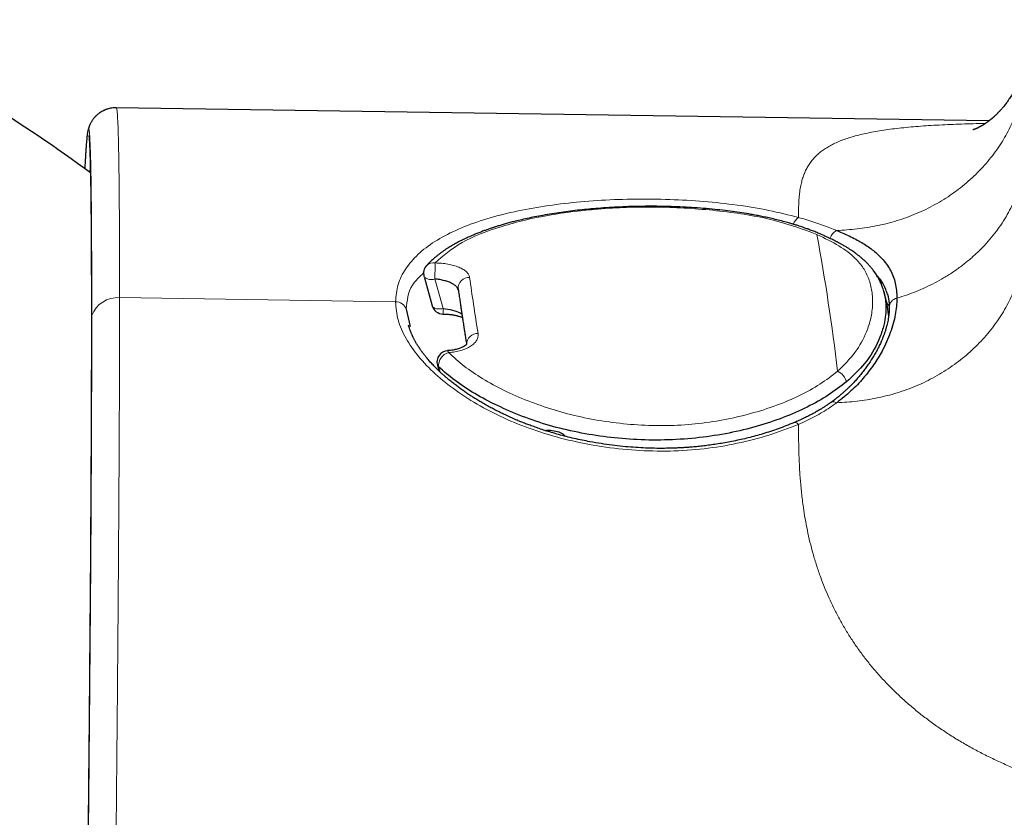
# Model space of a CAD drawing. Units: millimetres. Extents: x 8 to 698, y 12 to 624.
# Drawn here: x 388 to 406, y 463 to 477 of the extents above; entities that cross this region are included whole.
import ezdxf

# ---------------------------------------------------------------- set-up
doc = ezdxf.new("R2010")
doc.units = ezdxf.units.MM

msp = doc.modelspace()

# ---------------------------------------------------------------- linework, layer by layer
at = {"color": 7, "linetype": 'Continuous', "lineweight": 30}
for p, q in [((405.325, 475.169), (389.907, 475.401)), ((395.351, 472.396), (395.488, 471.905)), ((403.516, 471.982), (403.468, 472.157)), ((395.031, 471.844), (395.099, 471.54)), ((395.679, 471.759), (395.679, 471.759)), ((395.58, 470.858), (395.609, 470.754))]:
    msp.add_line(p, q, dxfattribs=at)
at = {"color": 8, "linetype": 'Continuous', "lineweight": 0}
for p, q in [((389.448, 474.366), (389.441, 474.258)), ((395.536, 472.378), (395.682, 471.858)), ((389.965, 472.049), (394.84, 471.976)), ((395.601, 470.828), (395.627, 470.737))]:
    msp.add_line(p, q, dxfattribs=at)
at = {"color": 8, "linetype": 'Continuous', "lineweight": 0, "flags": 128}
msp.add_lwpolyline([(395.488, 471.905), (395.489, 471.902), (395.494, 471.891), (395.503, 471.881), (395.515, 471.872), (395.529, 471.864), (395.546, 471.858), (395.565, 471.853), (395.586, 471.851), (395.609, 471.85), (395.632, 471.851), (395.657, 471.853), (395.682, 471.858)], dxfattribs=at)
at = {"color": 7, "linetype": 'Continuous', "lineweight": 30}
for centre, radius, start, end in [((372.65, 451.407), 28.358, 53.668, 58.2338), ((395.536, 472.479), 0.2, 137.6013, 195.54), ((395.392, 472.44), 0.0509, 195.6805, 215.9265), ((395.681, 471.959), 0.2, 195.54, 269.5435), ((395.772, 470.912), 0.2, 93.4666, 195.5758)]:
    msp.add_arc(centre, radius, start, end, dxfattribs=at)
at = {"color": 8, "linetype": 'Continuous', "lineweight": 0}
for centre, radius, start, end in [((402.079, 473.278), 0.221, 122.5749, 162.4413), ((362.644, 465.943), 40.294, 6.8485, 10.3239), ((395.504, 472.503), 0.161, 77.6591, 136.0674), ((382.389, 472.583), 13.149, 359.1082, 0.3352), ((395.472, 472.559), 0.192, 230.9569, 289.7961), ((396.141, 472.211), 0.194, 87.6628, 181.6902), ((389.937, 471.555), 0.495, 86.6784, 158.9704), ((394.846, 471.78), 0.196, 18.9159, 91.7375), ((403.739, 471.869), 0.176, 103.1815, 177.6117), ((393.975, 471.853), 1.706, 356.8433, 0.1618), ((389.617, 471.687), 0.15, 162.217, 180.0365), ((396.289, 471.223), 0.193, 87.1913, 179.5691), ((395.842, 470.847), 0.241, 105.692, 184.5386), ((395.733, 471.078), 0.043, 1.9715, 51.6717), ((395.634, 470.875), 0.057, 196.8852, 234.9992), ((402.54, 470.497), 0.274, 13.2451, 66.1016)]:
    msp.add_arc(centre, radius, start, end, dxfattribs=at)
msp.add_ellipse((402.014, 450.935), major_axis=(-5.943, 24.124), ratio=0.050577, start_param=0.461265, end_param=0.544449, dxfattribs=at)
at = {"color": 7, "linetype": 'Continuous', "lineweight": 30}
for points, knots in [([(406.034, 476.956), (406.034, 476.943), (406.033, 476.921), (406.033, 476.893), (406.032, 476.873), (406.032, 476.859), (406.032, 476.847), (406.031, 476.83), (406.031, 476.811), (406.03, 476.792), (406.03, 476.778), (406.029, 476.763), (406.029, 476.749), (406.028, 476.736), (406.028, 476.725), (406.027, 476.714), (406.027, 476.702), (406.026, 476.69), (406.026, 476.679), (406.025, 476.666), (406.024, 476.651), (406.023, 476.635), (406.022, 476.621), (406.021, 476.605), (406.02, 476.589), (406.018, 476.57), (406.016, 476.546), (406.013, 476.519), (406.01, 476.489), (406.006, 476.459), (406.002, 476.428), (405.997, 476.395), (405.992, 476.363), (405.986, 476.329), (405.979, 476.296), (405.972, 476.26), (405.966, 476.232), (405.961, 476.21), (405.957, 476.194), (405.953, 476.178), (405.949, 476.162), (405.945, 476.146), (405.94, 476.13), (405.936, 476.115), (405.932, 476.102), (405.929, 476.09), (405.925, 476.077), (405.92, 476.063), (405.916, 476.049), (405.912, 476.038), (405.909, 476.027), (405.904, 476.014), (405.9, 476.001), (405.896, 475.989), (405.892, 475.978), (405.888, 475.967), (405.883, 475.954), (405.878, 475.94), (405.873, 475.927), (405.868, 475.915), (405.863, 475.903), (405.858, 475.89), (405.852, 475.877), (405.847, 475.864), (405.842, 475.852), (405.837, 475.841), (405.831, 475.828), (405.825, 475.814), (405.819, 475.801), (405.813, 475.79), (405.808, 475.779), (405.8, 475.762), (405.791, 475.744), (405.78, 475.722), (405.768, 475.701), (405.757, 475.68), (405.745, 475.659), (405.733, 475.638), (405.718, 475.612), (405.699, 475.583), (405.677, 475.548), (405.655, 475.517), (405.632, 475.486), (405.61, 475.456), (405.587, 475.426), (405.567, 475.402), (405.552, 475.385), (405.541, 475.371), (405.53, 475.359), (405.519, 475.347), (405.507, 475.335), (405.495, 475.322), (405.484, 475.31), (405.472, 475.298), (405.461, 475.287), (405.449, 475.275), (405.436, 475.263), (405.425, 475.253), (405.415, 475.244), (405.408, 475.237), (405.401, 475.231), (405.393, 475.225), (405.385, 475.217), (405.377, 475.21), (405.37, 475.204), (405.364, 475.2), (405.359, 475.196), (405.354, 475.191), (405.347, 475.186), (405.34, 475.181), (405.334, 475.176), (405.328, 475.172), (405.323, 475.168), (405.316, 475.162), (405.306, 475.155), (405.295, 475.146), (405.283, 475.138), (405.271, 475.129), (405.257, 475.121), (405.245, 475.113), (405.234, 475.105), (405.224, 475.099), (405.217, 475.095), (405.213, 475.092), (405.208, 475.089), (405.203, 475.086), (405.197, 475.083), (405.193, 475.081), (405.189, 475.078), (405.185, 475.076), (405.18, 475.073), (405.174, 475.07), (405.168, 475.067), (405.163, 475.064), (405.159, 475.062), (405.154, 475.059), (405.148, 475.056), (405.141, 475.052), (405.134, 475.049), (405.128, 475.046), (405.122, 475.043), (405.116, 475.04), (405.112, 475.038), (405.104, 475.035), (405.094, 475.03), (405.096, 475.031), (405.088, 475.028), (405.082, 475.025), (405.076, 475.023), (405.071, 475.021), (405.066, 475.019), (405.062, 475.017), (405.058, 475.016), (405.055, 475.015), (405.051, 475.014), (405.048, 475.013), (405.045, 475.012), (405.043, 475.011), (405.042, 475.011), (405.042, 475.01), (405.041, 475.01)], [0, 0, 0, 0, 0.006902, 0.012233, 0.015995, 0.018415, 0.021139, 0.024519, 0.030871, 0.035916, 0.039984, 0.044677, 0.049786, 0.054013, 0.057283, 0.0612, 0.065984, 0.070515, 0.074233, 0.078977, 0.085031, 0.091085, 0.096726, 0.102252, 0.108338, 0.114916, 0.124011, 0.134097, 0.145021, 0.155169, 0.166251, 0.176039, 0.18758, 0.197038, 0.208388, 0.218267, 0.228939, 0.234203, 0.239824, 0.245614, 0.250613, 0.25549, 0.261508, 0.266584, 0.270629, 0.274266, 0.278724, 0.283874, 0.288404, 0.292035, 0.295408, 0.299537, 0.304278, 0.30851, 0.311999, 0.315239, 0.319568, 0.324665, 0.329279, 0.333025, 0.336619, 0.34099, 0.346041, 0.350526, 0.354182, 0.357832, 0.362332, 0.367477, 0.371983, 0.375629, 0.379332, 0.38391, 0.392719, 0.399326, 0.407496, 0.415917, 0.422468, 0.431147, 0.439213, 0.45292, 0.4663, 0.481755, 0.493147, 0.507906, 0.523282, 0.53664, 0.544241, 0.551786, 0.558393, 0.564816, 0.571539, 0.579287, 0.586429, 0.592604, 0.599604, 0.606968, 0.61436, 0.622783, 0.627993, 0.632455, 0.636329, 0.640881, 0.646387, 0.652194, 0.656651, 0.659726, 0.662414, 0.665985, 0.670441, 0.675065, 0.679133, 0.682644, 0.685731, 0.689096, 0.698068, 0.705347, 0.712283, 0.721738, 0.731728, 0.739945, 0.747802, 0.757613, 0.760918, 0.763972, 0.767731, 0.772223, 0.776609, 0.780171, 0.782973, 0.786203, 0.790521, 0.795713, 0.800621, 0.804883, 0.808498, 0.811771, 0.81821, 0.825362, 0.831721, 0.838109, 0.843754, 0.849532, 0.855214, 0.85985, 0.865563, 0.872844, 0.881076, 0.88984, 0.898638, 0.907416, 0.915242, 0.922809, 0.930362, 0.93803, 0.947002, 0.956594, 0.966059, 0.97856, 0.989647, 1, 1, 1, 1]), ([(389.907, 475.4), (389.889, 475.4), (389.854, 475.399), (389.807, 475.392), (389.77, 475.384), (389.742, 475.375), (389.723, 475.368), (389.709, 475.363), (389.696, 475.357), (389.683, 475.351), (389.668, 475.344), (389.654, 475.336), (389.642, 475.329), (389.629, 475.322), (389.618, 475.314), (389.601, 475.302), (389.581, 475.287), (389.559, 475.268), (389.545, 475.254), (389.536, 475.244), (389.529, 475.237), (389.52, 475.228), (389.51, 475.216), (389.499, 475.201), (389.486, 475.184), (389.473, 475.164), (389.46, 475.141), (389.446, 475.115), (389.432, 475.086), (389.42, 475.053), (389.413, 475.03), (389.41, 475.018)], [0, 0, 0, 0, 0.055929, 0.104741, 0.145682, 0.170881, 0.191168, 0.206422, 0.216566, 0.2343, 0.250816, 0.266704, 0.281952, 0.29655, 0.310489, 0.323762, 0.360728, 0.391093, 0.414853, 0.424632, 0.439293, 0.461393, 0.491054, 0.528313, 0.57317, 0.625609, 0.685599, 0.753095, 0.828041, 0.91037, 1, 1, 1, 1]), ([(389.405, 475.001), (389.405, 474.998), (389.404, 474.992), (389.402, 474.983), (389.4, 474.972), (389.398, 474.962), (389.397, 474.953), (389.396, 474.944), (389.395, 474.937), (389.394, 474.93), (389.393, 474.924), (389.392, 474.918), (389.391, 474.911), (389.391, 474.904), (389.39, 474.897), (389.389, 474.886), (389.387, 474.873), (389.386, 474.855), (389.384, 474.835), (389.382, 474.813), (389.38, 474.789), (389.377, 474.752), (389.373, 474.701), (389.368, 474.63), (389.363, 474.552), (389.358, 474.464), (389.354, 474.387), (389.352, 474.338), (389.351, 474.323)], [0, 0, 0, 0, 0.022051, 0.051858, 0.079262, 0.10427, 0.126497, 0.146405, 0.163993, 0.179258, 0.194509, 0.209253, 0.224626, 0.240629, 0.257262, 0.274526, 0.306924, 0.341336, 0.377761, 0.416201, 0.456615, 0.497876, 0.587353, 0.678244, 0.770505, 0.864084, 0.958929, 1, 1, 1, 1]), ([(389.423, 474.912), (389.423, 474.912), (389.423, 474.912), (389.423, 474.911), (389.423, 474.91), (389.423, 474.907), (389.424, 474.904), (389.424, 474.899), (389.425, 474.892), (389.426, 474.884), (389.427, 474.874), (389.428, 474.863), (389.429, 474.851), (389.43, 474.839), (389.431, 474.824), (389.432, 474.808), (389.433, 474.792), (389.434, 474.774), (389.435, 474.754), (389.436, 474.735), (389.437, 474.715), (389.437, 474.697), (389.438, 474.681), (389.439, 474.666), (389.439, 474.652), (389.44, 474.639), (389.44, 474.627), (389.441, 474.599), (389.442, 474.568), (389.443, 474.533), (389.444, 474.511), (389.445, 474.488), (389.445, 474.463), (389.446, 474.435), (389.447, 474.404), (389.448, 474.369), (389.449, 474.33), (389.45, 474.287), (389.45, 474.241), (389.451, 474.192), (389.453, 474.133), (389.454, 474.062), (389.455, 473.979), (389.456, 473.902), (389.457, 473.83), (389.458, 473.765), (389.459, 473.699), (389.459, 473.633), (389.46, 473.567), (389.461, 473.5), (389.461, 473.436), (389.462, 473.373), (389.462, 473.31), (389.463, 473.24), (389.463, 473.165), (389.464, 473.083), (389.464, 472.996), (389.465, 472.903), (389.465, 472.803), (389.466, 472.699), (389.466, 472.593), (389.466, 472.485), (389.467, 472.369), (389.467, 472.247), (389.467, 472.118), (389.467, 471.982), (389.467, 471.838), (389.467, 471.738), (389.467, 471.687)], [0, 0, 0, 0, 0.005278, 0.011219, 0.01647, 0.021134, 0.025942, 0.035243, 0.045462, 0.056599, 0.068656, 0.081634, 0.093155, 0.105318, 0.118125, 0.131577, 0.144983, 0.15774, 0.171941, 0.185237, 0.197619, 0.209082, 0.218089, 0.226434, 0.23412, 0.241145, 0.247579, 0.253936, 0.284253, 0.293461, 0.303221, 0.313602, 0.324604, 0.336226, 0.348468, 0.362869, 0.378043, 0.393989, 0.410708, 0.428047, 0.445228, 0.471684, 0.49748, 0.522616, 0.541407, 0.559812, 0.577832, 0.595467, 0.612717, 0.629582, 0.646419, 0.660678, 0.675993, 0.692364, 0.709793, 0.728279, 0.747466, 0.767674, 0.788905, 0.811159, 0.831895, 0.853448, 0.87582, 0.899012, 0.923024, 0.947859, 0.973517, 1, 1, 1, 1]), ([(402.364, 473.164), (402.337, 473.175), (402.286, 473.197), (402.21, 473.228), (402.14, 473.254), (402.077, 473.276), (402.021, 473.296), (401.972, 473.312), (401.932, 473.325), (401.9, 473.334), (401.865, 473.345), (401.814, 473.36), (401.733, 473.383), (401.632, 473.41), (401.522, 473.437), (401.416, 473.461), (401.314, 473.482), (401.216, 473.501), (401.099, 473.522), (400.959, 473.546), (400.792, 473.57), (400.616, 473.592), (400.426, 473.612), (400.227, 473.629), (400.02, 473.643), (399.814, 473.653), (399.61, 473.659), (399.407, 473.662), (399.207, 473.661), (399.007, 473.657), (398.809, 473.649), (398.612, 473.639), (398.428, 473.626), (398.256, 473.611), (398.095, 473.595), (397.932, 473.576), (397.768, 473.554), (397.604, 473.529), (397.448, 473.503), (397.302, 473.475), (397.168, 473.447), (397.043, 473.418), (396.935, 473.392), (396.842, 473.368), (396.764, 473.346), (396.691, 473.324), (396.627, 473.305), (396.569, 473.286), (396.513, 473.268), (396.454, 473.247), (396.392, 473.225), (396.328, 473.2), (396.261, 473.174), (396.2, 473.148), (396.147, 473.125), (396.106, 473.107), (396.069, 473.09), (396.04, 473.075), (396.016, 473.064), (395.997, 473.054), (395.977, 473.044), (395.95, 473.03), (395.917, 473.012), (395.879, 472.991), (395.84, 472.969), (395.802, 472.946), (395.762, 472.921), (395.721, 472.895), (395.68, 472.867), (395.639, 472.837), (395.598, 472.807), (395.557, 472.774), (395.521, 472.744), (395.489, 472.715), (395.458, 472.686), (395.423, 472.652), (395.4, 472.628), (395.388, 472.614)], [0, 0, 0, 0, 0.013775, 0.026268, 0.037494, 0.047463, 0.056186, 0.063669, 0.06992, 0.074381, 0.077904, 0.085652, 0.097262, 0.113207, 0.128684, 0.143325, 0.157139, 0.170133, 0.182821, 0.203401, 0.224784, 0.246985, 0.269995, 0.29534, 0.320421, 0.345191, 0.369652, 0.393807, 0.417691, 0.44153, 0.465357, 0.489172, 0.512967, 0.532782, 0.552876, 0.573414, 0.594406, 0.61586, 0.637785, 0.656572, 0.675329, 0.693064, 0.709722, 0.722053, 0.733715, 0.744706, 0.755146, 0.763231, 0.771979, 0.781391, 0.791469, 0.802218, 0.813638, 0.825499, 0.83387, 0.841375, 0.848011, 0.853776, 0.857693, 0.861084, 0.864771, 0.869233, 0.87617, 0.883845, 0.89168, 0.899677, 0.907533, 0.916984, 0.925725, 0.934982, 0.944839, 0.954777, 0.96474, 0.971545, 0.979686, 0.989169, 1, 1, 1, 1]), ([(403.468, 472.157), (403.463, 472.173), (403.454, 472.204), (403.439, 472.246), (403.425, 472.281), (403.412, 472.312), (403.399, 472.338), (403.386, 472.364), (403.373, 472.39), (403.355, 472.42), (403.336, 472.453), (403.313, 472.487), (403.291, 472.517), (403.271, 472.543), (403.253, 472.566), (403.237, 472.585), (403.221, 472.604), (403.205, 472.622), (403.187, 472.642), (403.166, 472.662), (403.142, 472.686), (403.118, 472.709), (403.095, 472.73), (403.076, 472.746), (403.058, 472.761), (403.043, 472.773), (403.031, 472.783), (403.017, 472.794), (402.997, 472.809), (402.971, 472.829), (402.941, 472.851), (402.907, 472.874), (402.868, 472.901), (402.831, 472.924), (402.8, 472.943), (402.775, 472.957), (402.75, 472.972), (402.725, 472.986), (402.704, 472.998), (402.687, 473.007), (402.674, 473.015), (402.663, 473.02), (402.653, 473.026), (402.64, 473.032), (402.622, 473.042), (402.597, 473.055), (402.564, 473.071), (402.525, 473.09), (402.479, 473.112), (402.425, 473.137), (402.385, 473.155), (402.364, 473.164)], [0, 0, 0, 0, 0.034242, 0.065083, 0.092515, 0.116538, 0.138032, 0.159502, 0.181109, 0.202589, 0.234307, 0.263405, 0.289869, 0.31334, 0.333659, 0.35083, 0.366538, 0.385268, 0.40229, 0.422289, 0.44577, 0.472719, 0.490689, 0.508379, 0.523551, 0.536197, 0.546321, 0.554036, 0.572746, 0.595051, 0.617992, 0.644081, 0.673994, 0.707737, 0.724092, 0.74121, 0.759092, 0.776669, 0.791853, 0.802071, 0.810783, 0.817991, 0.823739, 0.830507, 0.842715, 0.858927, 0.87914, 0.903351, 0.931561, 0.963774, 1, 1, 1, 1]), ([(402.636, 473.234), (402.721, 473.198), (402.893, 473.125), (403.107, 473.006), (403.29, 472.88), (403.456, 472.726), (403.59, 472.539), (403.682, 472.31), (403.693, 472.13), (403.699, 472.04)], [0, 0, 0, 0, 0.1233888, 0.2470866, 0.3713284, 0.4961732, 0.6634277, 0.831417, 1, 1, 1, 1]), ([(403.532, 472.101), (403.523, 472.132), (403.499, 472.217), (403.438, 472.334), (403.369, 472.413), (403.338, 472.448)], [0, 0, 0, 0, 0.244272, 0.659914, 1, 1, 1, 1]), ([(395.946, 472.189), (395.94, 472.206), (395.93, 472.234), (395.885, 472.271), (395.837, 472.3), (395.776, 472.327), (395.704, 472.349), (395.623, 472.367), (395.566, 472.375), (395.536, 472.378)], [0, 0, 0, 0, 0.189706, 0.3116, 0.438285, 0.570147, 0.707525, 0.85072, 1, 1, 1, 1]), ([(395.947, 472.205), (395.95, 472.186), (395.955, 472.149), (395.963, 472.095), (395.97, 472.045), (395.977, 471.998), (395.983, 471.955), (395.989, 471.917), (395.994, 471.882), (395.998, 471.852), (396.002, 471.826), (396.006, 471.802), (396.01, 471.776), (396.014, 471.747), (396.019, 471.713), (396.025, 471.675), (396.031, 471.632), (396.039, 471.585), (396.047, 471.529), (396.057, 471.465), (396.069, 471.39), (396.082, 471.31), (396.09, 471.254), (396.095, 471.226)], [0, 0, 0, 0, 0.062907, 0.121495, 0.175763, 0.225712, 0.271343, 0.312655, 0.347652, 0.378809, 0.406128, 0.429679, 0.454215, 0.48445, 0.519022, 0.557929, 0.601172, 0.648751, 0.700667, 0.767419, 0.840196, 0.918995, 1, 1, 1, 1]), ([(403.464, 472.166), (403.467, 472.157), (403.475, 472.13), (403.483, 472.093), (403.489, 472.061), (403.491, 472.047), (403.496, 472.017), (403.503, 471.953), (403.506, 471.84), (403.495, 471.692), (403.456, 471.506), (403.357, 471.228), (403.163, 470.892), (402.92, 470.666), (402.806, 470.56)], [0, 0, 0, 0, 0.019192, 0.058694, 0.080087, 0.085067, 0.088433, 0.139785, 0.211074, 0.302298, 0.413456, 0.544359, 0.788017, 1, 1, 1, 1]), ([(403.532, 472.111), (403.532, 472.109), (403.534, 472.103), (403.538, 472.09), (403.542, 472.072), (403.547, 472.049), (403.552, 472.023), (403.556, 471.993), (403.56, 471.959), (403.563, 471.919), (403.563, 471.89), (403.563, 471.875)], [0, 0, 0, 0, 0.071069, 0.146584, 0.227077, 0.31576, 0.420874, 0.54068, 0.677008, 0.830026, 1, 1, 1, 1]), ([(403.699, 472.04), (403.693, 471.944), (403.682, 471.752), (403.591, 471.432), (403.458, 471.132), (403.292, 470.861), (403.109, 470.623), (402.894, 470.396), (402.722, 470.26), (402.636, 470.192)], [0, 0, 0, 0, 0.1675286, 0.3349441, 0.5020338, 0.627, 0.751571, 0.8758179, 1, 1, 1, 1]), ([(403.554, 471.734), (403.553, 471.738), (403.546, 471.776), (403.538, 471.842), (403.528, 471.916), (403.519, 471.97), (403.514, 471.99), (403.516, 471.982), (403.516, 471.982)], [0, 0, 0, 0, 0.022871, 0.233052, 0.504975, 0.776804, 0.986941, 1, 1, 1, 1]), ([(403.563, 471.897), (403.558, 471.902), (403.546, 471.915), (403.533, 471.937), (403.522, 471.96), (403.519, 471.969), (403.518, 471.974)], [0, 0, 0, 0, 0.191211, 0.471526, 0.736306, 1, 1, 1, 1]), ([(395.679, 471.759), (395.696, 471.759), (395.729, 471.758), (395.775, 471.754), (395.814, 471.75), (395.847, 471.746), (395.874, 471.741), (395.895, 471.737), (395.911, 471.733), (395.925, 471.73), (395.94, 471.726), (395.961, 471.721), (395.984, 471.713), (396.005, 471.706), (396.017, 471.701), (396.021, 471.7)], [0, 0, 0, 0, 0.136071, 0.25559, 0.359561, 0.448673, 0.523412, 0.584139, 0.631119, 0.66455, 0.709976, 0.775031, 0.859784, 0.949969, 1, 1, 1, 1]), ([(395.682, 471.858), (395.738, 471.849), (395.847, 471.833), (395.965, 471.793), (396.003, 471.763), (396.014, 471.755)], [0, 0, 0, 0, 0.442974, 0.85128, 1, 1, 1, 1]), ([(403.563, 471.876), (403.563, 471.869), (403.563, 471.853), (403.562, 471.828), (403.561, 471.804), (403.559, 471.784), (403.558, 471.768), (403.556, 471.756), (403.555, 471.746), (403.554, 471.738), (403.553, 471.726), (403.55, 471.707), (403.546, 471.681), (403.54, 471.646), (403.531, 471.604), (403.519, 471.553), (403.503, 471.496), (403.488, 471.448), (403.475, 471.412), (403.467, 471.389), (403.46, 471.371), (403.455, 471.355), (403.449, 471.34), (403.441, 471.322), (403.432, 471.299), (403.42, 471.27), (403.405, 471.237), (403.387, 471.2), (403.368, 471.161), (403.347, 471.121), (403.319, 471.069), (403.282, 471.005), (403.236, 470.931), (403.188, 470.861), (403.139, 470.793), (403.087, 470.725), (403.041, 470.669), (403.004, 470.626), (402.978, 470.596), (402.95, 470.566), (402.924, 470.538), (402.901, 470.514), (402.882, 470.495), (402.868, 470.481), (402.859, 470.472), (402.853, 470.467), (402.846, 470.46), (402.834, 470.449), (402.817, 470.432), (402.793, 470.41), (402.764, 470.383), (402.728, 470.352), (402.686, 470.316), (402.637, 470.276), (402.581, 470.233), (402.539, 470.203), (402.518, 470.188)], [0, 0, 0, 0, 0.015823, 0.034887, 0.051222, 0.064839, 0.075748, 0.083833, 0.089357, 0.094248, 0.099561, 0.113904, 0.13063, 0.149734, 0.178473, 0.209616, 0.243125, 0.278998, 0.294171, 0.307113, 0.317821, 0.326295, 0.333278, 0.344086, 0.357103, 0.372332, 0.391111, 0.412443, 0.434743, 0.456472, 0.477626, 0.521199, 0.562086, 0.60026, 0.637271, 0.675291, 0.714328, 0.731367, 0.74859, 0.765996, 0.782923, 0.797134, 0.808446, 0.816857, 0.821838, 0.823725, 0.826988, 0.834016, 0.844103, 0.857248, 0.873448, 0.892698, 0.914991, 0.940317, 0.96866, 1, 1, 1, 1]), ([(389.467, 471.687), (389.467, 471.631), (389.467, 471.522), (389.467, 471.357), (389.467, 471.194), (389.467, 471.033), (389.467, 470.877), (389.466, 470.725), (389.466, 470.578), (389.465, 470.434), (389.465, 470.294), (389.465, 470.158), (389.464, 470.025), (389.464, 469.897), (389.463, 469.775), (389.463, 469.659), (389.462, 469.548), (389.462, 469.447), (389.461, 469.355), (389.461, 469.272), (389.46, 469.191), (389.46, 469.111), (389.46, 469.029), (389.459, 468.947), (389.459, 468.863), (389.458, 468.719), (389.457, 468.51), (389.455, 468.219), (389.453, 467.903), (389.451, 467.563), (389.449, 467.215), (389.446, 466.861), (389.443, 466.499), (389.44, 466.131), (389.437, 465.757), (389.434, 465.378), (389.431, 464.994), (389.428, 464.604), (389.424, 464.21), (389.42, 463.813), (389.416, 463.415), (389.413, 463.014), (389.408, 462.609), (389.404, 462.196), (389.4, 461.776), (389.395, 461.349), (389.391, 460.917), (389.386, 460.48), (389.381, 460.039), (389.376, 459.594), (389.37, 459.146), (389.365, 458.696), (389.36, 458.242), (389.354, 457.787), (389.348, 457.33), (389.342, 456.873), (389.337, 456.418), (389.331, 455.964), (389.324, 455.508), (389.318, 455.047), (389.312, 454.581), (389.305, 454.111), (389.299, 453.639), (389.292, 453.166), (389.285, 452.691), (389.278, 452.215), (389.271, 451.738), (389.264, 451.262), (389.256, 450.786), (389.249, 450.31), (389.242, 449.835), (389.234, 449.364), (389.227, 448.896), (389.22, 448.433), (389.212, 447.971), (389.205, 447.508), (389.197, 447.044), (389.189, 446.577), (389.181, 446.112), (389.173, 445.648), (389.166, 445.187), (389.158, 444.728), (389.15, 444.272), (389.142, 443.819), (389.134, 443.368), (389.125, 442.921), (389.117, 442.477), (389.109, 442.04), (389.101, 441.608), (389.093, 441.182), (389.085, 440.761), (389.077, 440.34), (389.069, 439.92), (389.06, 439.503), (389.052, 439.089), (389.044, 438.681), (389.035, 438.277), (389.027, 437.878), (389.019, 437.485), (389.01, 437.098), (389.002, 436.717), (388.994, 436.342), (388.985, 435.972), (388.977, 435.612), (388.969, 435.26), (388.961, 434.916), (388.953, 434.579), (388.945, 434.246), (388.937, 433.918), (388.929, 433.594), (388.922, 433.277), (388.914, 432.967), (388.906, 432.665), (388.898, 432.369), (388.89, 432.08), (388.883, 431.8), (388.875, 431.526), (388.868, 431.261), (388.86, 431.003), (388.853, 430.755), (388.846, 430.516), (388.839, 430.287), (388.832, 430.066), (388.825, 429.854), (388.818, 429.65), (388.812, 429.454), (388.805, 429.267), (388.8, 429.111), (388.795, 428.981), (388.791, 428.874), (388.787, 428.768), (388.783, 428.664), (388.779, 428.568), (388.775, 428.48), (388.772, 428.399), (388.768, 428.32), (388.765, 428.243), (388.761, 428.175), (388.758, 428.115), (388.756, 428.065), (388.754, 428.02), (388.751, 427.978), (388.749, 427.94), (388.748, 427.906), (388.746, 427.875), (388.744, 427.847), (388.743, 427.821), (388.741, 427.799), (388.74, 427.781), (388.739, 427.766), (388.739, 427.752), (388.738, 427.737), (388.737, 427.721), (388.735, 427.703), (388.734, 427.686), (388.733, 427.667), (388.732, 427.647), (388.73, 427.627), (388.729, 427.609), (388.727, 427.591), (388.726, 427.575), (388.725, 427.558), (388.723, 427.542), (388.722, 427.524), (388.72, 427.505), (388.718, 427.487), (388.717, 427.47), (388.715, 427.456), (388.714, 427.444), (388.713, 427.433), (388.711, 427.424), (388.71, 427.416), (388.709, 427.41), (388.708, 427.405), (388.708, 427.403), (388.708, 427.403), (388.708, 427.403)], [0, 0, 0, 0, 0.0053416, 0.0105039, 0.0154871, 0.0202917, 0.0249179, 0.029288, 0.0334866, 0.0375138, 0.0413698, 0.0451281, 0.0487084, 0.052111, 0.0553358, 0.058383, 0.0612526, 0.0639448, 0.066155, 0.0682294, 0.0702435, 0.0722647, 0.0742927, 0.0763278, 0.0783699, 0.0804189, 0.0869045, 0.0934598, 0.1011487, 0.1089223, 0.1167117, 0.1245045, 0.1323014, 0.1401032, 0.1479111, 0.1557094, 0.1634976, 0.1712729, 0.1790383, 0.1867964, 0.1944092, 0.2020182, 0.2096262, 0.217236, 0.2250055, 0.2327809, 0.2405718, 0.2483759, 0.2561885, 0.2640065, 0.2718289, 0.2796337, 0.2874332, 0.2952222, 0.3029963, 0.3107543, 0.3183673, 0.3259774, 0.3335875, 0.3411982, 0.3489641, 0.356733, 0.3645081, 0.3722926, 0.38009, 0.3879004, 0.3957141, 0.4035108, 0.4113052, 0.419097, 0.4268862, 0.4346701, 0.4423075, 0.4499348, 0.4575486, 0.4651531, 0.4729186, 0.4806905, 0.4884691, 0.4962515, 0.5040357, 0.5118218, 0.5196098, 0.5273825, 0.5351561, 0.5429301, 0.5507043, 0.5584787, 0.5661141, 0.5737504, 0.5813881, 0.5890267, 0.5968222, 0.6046185, 0.6124188, 0.6202242, 0.628033, 0.6358425, 0.6436504, 0.6514418, 0.6592327, 0.667021, 0.6748043, 0.6825803, 0.6902078, 0.6978266, 0.7054405, 0.7130522, 0.7208196, 0.7285846, 0.7363486, 0.7441146, 0.7518858, 0.7596651, 0.7674541, 0.7752381, 0.7830313, 0.7908296, 0.7986295, 0.8064313, 0.8140921, 0.8217473, 0.8293927, 0.8370241, 0.8446375, 0.8522425, 0.8598462, 0.8674515, 0.8722375, 0.8771076, 0.8820968, 0.8872062, 0.892437, 0.8967633, 0.9011708, 0.9056603, 0.9102327, 0.9148611, 0.9183514, 0.9216623, 0.9247899, 0.9277345, 0.9304964, 0.9330759, 0.9354731, 0.9376885, 0.9397929, 0.9418455, 0.9431614, 0.9444552, 0.945728, 0.9470833, 0.9485874, 0.9502401, 0.9519888, 0.9538776, 0.9559067, 0.9580758, 0.9603849, 0.9622973, 0.964296, 0.966381, 0.9685522, 0.9707425, 0.9738836, 0.9768829, 0.9797405, 0.9824566, 0.9850312, 0.9874646, 0.9900584, 0.99247, 0.9946995, 0.9967956, 0.998977, 1, 1, 1, 1]), ([(401.878, 469.84), (401.832, 469.821), (401.741, 469.783), (401.603, 469.732), (401.467, 469.686), (401.333, 469.644), (401.202, 469.606), (401.074, 469.573), (400.946, 469.542), (400.818, 469.515), (400.692, 469.491), (400.57, 469.47), (400.455, 469.452), (400.343, 469.437), (400.236, 469.425), (400.134, 469.414), (400.039, 469.406), (399.951, 469.4), (399.869, 469.395), (399.772, 469.391), (399.658, 469.388), (399.523, 469.386), (399.374, 469.388), (399.213, 469.394), (399.038, 469.405), (398.855, 469.42), (398.667, 469.442), (398.472, 469.469), (398.295, 469.5), (398.136, 469.531), (397.997, 469.561), (397.859, 469.594), (397.725, 469.63), (397.599, 469.666), (397.485, 469.701), (397.38, 469.735), (397.284, 469.769), (397.199, 469.8), (397.123, 469.829), (397.056, 469.856), (396.996, 469.881), (396.944, 469.903), (396.898, 469.923), (396.861, 469.94), (396.83, 469.954), (396.806, 469.965), (396.779, 469.978), (396.748, 469.992), (396.711, 470.01), (396.667, 470.031), (396.619, 470.056), (396.557, 470.088), (396.484, 470.127), (396.405, 470.172), (396.329, 470.216), (396.258, 470.259), (396.193, 470.3), (396.129, 470.342), (396.067, 470.384), (396.005, 470.427), (395.945, 470.472), (395.893, 470.511), (395.851, 470.544), (395.817, 470.571), (395.786, 470.596), (395.759, 470.619), (395.738, 470.637), (395.722, 470.651), (395.709, 470.662), (395.696, 470.673), (395.68, 470.688), (395.66, 470.706), (395.636, 470.728), (395.61, 470.753), (395.58, 470.781), (395.549, 470.812), (395.518, 470.844), (395.479, 470.885), (395.435, 470.934), (395.396, 470.98), (395.369, 471.013), (395.352, 471.034), (395.337, 471.054), (395.325, 471.07), (395.314, 471.084), (395.305, 471.096), (395.295, 471.111), (395.283, 471.128), (395.269, 471.148), (395.253, 471.172), (395.237, 471.197), (395.221, 471.222), (395.207, 471.246), (395.194, 471.268), (395.182, 471.289), (395.172, 471.308), (395.163, 471.325), (395.155, 471.341), (395.149, 471.354), (395.143, 471.366), (395.138, 471.378), (395.131, 471.392), (395.124, 471.41), (395.114, 471.432), (395.104, 471.459), (395.092, 471.49), (395.08, 471.526), (395.073, 471.551), (395.069, 471.564)], [0, 0, 0, 0, 0.018912, 0.037177, 0.054797, 0.071773, 0.088106, 0.103794, 0.118839, 0.134644, 0.14967, 0.163916, 0.177384, 0.190072, 0.202678, 0.214408, 0.225264, 0.235245, 0.244363, 0.253316, 0.267918, 0.283192, 0.299142, 0.318087, 0.337901, 0.358579, 0.380117, 0.402508, 0.425745, 0.441832, 0.458297, 0.475136, 0.49164, 0.50711, 0.5213, 0.534499, 0.54672, 0.557962, 0.567734, 0.576615, 0.584602, 0.591695, 0.597892, 0.603656, 0.607074, 0.610506, 0.614066, 0.618428, 0.623703, 0.629891, 0.636991, 0.645003, 0.657095, 0.669528, 0.681359, 0.692589, 0.703217, 0.713244, 0.724291, 0.734745, 0.74556, 0.756832, 0.763107, 0.769514, 0.775905, 0.781319, 0.785587, 0.788709, 0.790781, 0.793377, 0.796783, 0.800997, 0.806019, 0.811845, 0.818475, 0.8258, 0.833092, 0.840213, 0.853708, 0.866553, 0.871572, 0.87648, 0.880895, 0.884591, 0.887568, 0.890159, 0.893344, 0.89719, 0.901925, 0.907384, 0.913305, 0.919076, 0.924672, 0.930093, 0.934602, 0.938983, 0.94318, 0.946856, 0.949955, 0.952476, 0.954943, 0.958034, 0.962234, 0.967545, 0.973971, 0.981517, 0.99019, 1, 1, 1, 1]), ([(396.098, 471.23), (396.098, 471.23), (396.098, 471.23), (396.097, 471.23), (396.096, 471.228), (396.093, 471.223), (396.086, 471.216), (396.078, 471.208), (396.069, 471.202), (396.062, 471.197), (396.055, 471.192), (396.047, 471.187), (396.035, 471.18), (396.018, 471.171), (395.996, 471.161), (395.966, 471.15), (395.933, 471.139), (395.896, 471.13), (395.857, 471.122), (395.811, 471.116), (395.778, 471.113), (395.761, 471.112)], [0, 0, 0, 0, 0.005275, 0.033809, 0.087926, 0.141727, 0.199882, 0.266506, 0.306853, 0.338339, 0.360858, 0.385617, 0.421144, 0.46763, 0.52532, 0.594547, 0.675779, 0.744988, 0.821716, 0.906485, 1, 1, 1, 1]), ([(402.806, 470.56), (402.703, 470.481), (402.495, 470.322), (402.118, 470.112), (401.696, 469.926), (401.232, 469.771), (400.734, 469.651), (400.208, 469.569), (399.663, 469.529), (399.116, 469.534), (398.577, 469.58), (398.056, 469.664), (397.553, 469.785), (397.077, 469.947), (396.634, 470.139), (396.235, 470.35), (395.883, 470.579), (395.695, 470.745), (395.601, 470.828)], [0, 0, 0, 0, 0.060654, 0.121775, 0.1834, 0.245561, 0.308294, 0.37163, 0.435601, 0.500238, 0.562643, 0.625162, 0.687797, 0.750551, 0.813408, 0.875893, 0.93807, 1, 1, 1, 1]), ([(402.534, 470.199), (402.515, 470.186), (402.479, 470.16), (402.426, 470.125), (402.378, 470.095), (402.334, 470.068), (402.296, 470.046), (402.262, 470.026), (402.231, 470.009), (402.202, 469.993), (402.173, 469.978), (402.144, 469.963), (402.115, 469.948), (402.081, 469.932), (402.042, 469.913), (401.994, 469.89), (401.937, 469.865), (401.896, 469.847), (401.874, 469.838)], [0, 0, 0, 0, 0.096109, 0.183076, 0.261029, 0.330045, 0.390168, 0.441415, 0.486329, 0.530308, 0.573537, 0.61602, 0.657761, 0.703857, 0.761009, 0.829333, 0.908945, 1, 1, 1, 1]), ([(397.478, 469.703), (397.501, 469.705), (397.562, 469.709), (397.664, 469.697), (397.757, 469.667), (397.813, 469.631), (397.833, 469.609), (397.842, 469.599)], [0, 0, 0, 0, 0.192106, 0.528832, 0.789148, 0.902097, 1, 1, 1, 1])]:
    msp.add_open_spline(points, degree=3, knots=knots, dxfattribs=at)
at = {"color": 8, "linetype": 'Continuous', "lineweight": 0}
for points, knots in [([(402.636, 473.234), (402.695, 473.237), (402.815, 473.244), (402.994, 473.262), (403.172, 473.286), (403.35, 473.318), (403.526, 473.358), (403.701, 473.407), (403.873, 473.464), (404.042, 473.531), (404.208, 473.605), (404.37, 473.689), (404.527, 473.781), (404.678, 473.881), (404.823, 473.988), (404.961, 474.103), (405.093, 474.224), (405.216, 474.352), (405.331, 474.485), (405.438, 474.623), (405.535, 474.765), (405.623, 474.911), (405.702, 475.061), (405.771, 475.213), (405.832, 475.367), (405.885, 475.53), (405.93, 475.701), (405.967, 475.881), (405.993, 476.061), (406.012, 476.24), (406.023, 476.419), (406.029, 476.598), (406.032, 476.717), (406.033, 476.777)], [0, 0, 0, 0, 0.030038, 0.060171, 0.090421, 0.120811, 0.151364, 0.182099, 0.213033, 0.244174, 0.275527, 0.307086, 0.338837, 0.370759, 0.402824, 0.435, 0.467249, 0.499531, 0.531806, 0.564036, 0.596184, 0.628217, 0.66011, 0.691841, 0.723397, 0.754769, 0.790396, 0.825788, 0.86096, 0.895934, 0.930737, 0.965408, 1, 1, 1, 1]), ([(389.907, 475.391), (389.909, 475.393), (389.915, 475.399), (389.924, 475.327), (389.934, 475.18), (389.942, 474.954), (389.949, 474.655), (389.955, 474.282), (389.96, 473.836), (389.963, 473.315), (389.965, 472.726), (389.965, 472.275), (389.965, 472.049)], [0, 0, 0, 0, 0.0511969, 0.156135, 0.2609863, 0.3658378, 0.4707765, 0.5758907, 0.6812718, 0.7870152, 0.893222, 1, 1, 1, 1]), ([(406.033, 475.255), (406.032, 475.204), (406.03, 475.101), (406.025, 474.947), (406.016, 474.792), (406.002, 474.638), (405.982, 474.483), (405.954, 474.328), (405.918, 474.175), (405.873, 474.019), (405.817, 473.863), (405.749, 473.706), (405.671, 473.552), (405.582, 473.402), (405.483, 473.255), (405.373, 473.113), (405.253, 472.976), (405.123, 472.846), (404.985, 472.721), (404.839, 472.605), (404.685, 472.495), (404.527, 472.396), (404.367, 472.307), (404.205, 472.228), (404.04, 472.157), (403.871, 472.093), (403.756, 472.058), (403.699, 472.04)], [0, 0, 0, 0, 0.037766, 0.075578, 0.113468, 0.151461, 0.189579, 0.227841, 0.26627, 0.304886, 0.34556, 0.38647, 0.427624, 0.469016, 0.51063, 0.552439, 0.594408, 0.636489, 0.678632, 0.720779, 0.762873, 0.804859, 0.844301, 0.883562, 0.922613, 0.96143, 1, 1, 1, 1]), ([(405.263, 475.125), (405.243, 475.124), (405.152, 475.123), (404.994, 475.118), (404.789, 475.112), (404.591, 475.104), (404.398, 475.094), (404.212, 475.083), (404.033, 475.069), (403.861, 475.054), (403.696, 475.036), (403.539, 475.017), (403.39, 474.994), (403.249, 474.969), (403.116, 474.942), (402.992, 474.912), (402.876, 474.879), (402.768, 474.843), (402.669, 474.805), (402.578, 474.764), (402.495, 474.719), (402.419, 474.672), (402.347, 474.621), (402.281, 474.564), (402.221, 474.501), (402.168, 474.435), (402.123, 474.365), (402.085, 474.293), (402.052, 474.217), (402.026, 474.137), (402.003, 474.047), (401.985, 473.947), (401.972, 473.833), (401.964, 473.715), (401.96, 473.593), (401.96, 473.507), (401.96, 473.464)], [0, 0, 0, 0, 0.0077235, 0.0352922, 0.0628534, 0.0904088, 0.1179632, 0.1455248, 0.1730948, 0.2006595, 0.2282224, 0.2557866, 0.2833539, 0.3109256, 0.3385022, 0.3660839, 0.3936676, 0.4212343, 0.4487919, 0.4763498, 0.5039133, 0.5314835, 0.5590583, 0.5899402, 0.6208091, 0.6516651, 0.6825191, 0.7133781, 0.7442446, 0.7751176, 0.8059923, 0.8447962, 0.883591, 0.922389, 0.9611926, 1, 1, 1, 1]), ([(389.407, 475), (389.411, 475.015), (389.42, 475.05), (389.432, 474.984), (389.443, 474.821), (389.453, 474.554), (389.461, 474.189), (389.467, 473.726), (389.471, 473.162), (389.474, 472.507), (389.474, 471.991), (389.475, 471.732)], [0, 0, 0, 0, 0.088091, 0.202225, 0.316383, 0.430136, 0.543556, 0.656943, 0.770603, 0.88485, 1, 1, 1, 1]), ([(394.84, 471.976), (394.849, 472.078), (394.867, 472.282), (395.009, 472.562), (395.227, 472.818), (395.525, 473.045), (395.895, 473.241), (396.326, 473.407), (396.808, 473.542), (397.332, 473.647), (397.891, 473.723), (398.475, 473.772), (399.077, 473.793), (399.686, 473.785), (400.291, 473.751), (400.879, 473.687), (401.444, 473.595), (401.787, 473.508), (401.96, 473.464)], [0, 0, 0, 0, 0.062857, 0.125567, 0.188243, 0.250897, 0.313563, 0.376267, 0.438884, 0.501216, 0.563322, 0.625447, 0.687679, 0.75017, 0.812588, 0.874727, 0.937031, 1, 1, 1, 1]), ([(406.033, 473.734), (406.032, 473.675), (406.029, 473.556), (406.023, 473.378), (406.012, 473.2), (405.993, 473.021), (405.967, 472.841), (405.93, 472.662), (405.885, 472.491), (405.832, 472.328), (405.771, 472.174), (405.702, 472.022), (405.623, 471.873), (405.535, 471.727), (405.438, 471.584), (405.331, 471.446), (405.216, 471.313), (405.093, 471.185), (404.961, 471.063), (404.823, 470.948), (404.678, 470.841), (404.527, 470.741), (404.37, 470.648), (404.208, 470.565), (404.042, 470.49), (403.873, 470.423), (403.701, 470.365), (403.526, 470.316), (403.35, 470.276), (403.172, 470.244), (402.994, 470.219), (402.815, 470.202), (402.695, 470.195), (402.636, 470.192)], [0, 0, 0, 0, 0.034592, 0.069263, 0.104066, 0.13904, 0.174212, 0.209604, 0.245231, 0.276603, 0.308159, 0.33989, 0.371783, 0.403816, 0.435964, 0.468194, 0.500469, 0.532751, 0.565, 0.597176, 0.629241, 0.661163, 0.692914, 0.724473, 0.755826, 0.786967, 0.817901, 0.848636, 0.879189, 0.909579, 0.939829, 0.969962, 1, 1, 1, 1]), ([(402.286, 473.164), (402.039, 473.255), (401.538, 473.44), (400.581, 473.59), (399.565, 473.661), (398.537, 473.636), (397.561, 473.523), (396.702, 473.32), (395.975, 473.042), (395.682, 472.786), (395.538, 472.66)], [0, 0, 0, 0, 0.122942, 0.249341, 0.375766, 0.499894, 0.624169, 0.751091, 0.877509, 1, 1, 1, 1]), ([(401.96, 473.464), (402.009, 473.45), (402.109, 473.422), (402.25, 473.377), (402.385, 473.33), (402.514, 473.283), (402.595, 473.25), (402.636, 473.234)], [0, 0, 0, 0, 0.201847, 0.402059, 0.601343, 0.800416, 1, 1, 1, 1]), ([(402.651, 470.747), (402.76, 470.856), (402.977, 471.073), (403.131, 471.362), (403.205, 471.564), (403.238, 471.686), (403.259, 471.807), (403.27, 471.927), (403.269, 472.046), (403.257, 472.162), (403.235, 472.273), (403.202, 472.379), (403.158, 472.478), (403.105, 472.572), (403.04, 472.659), (402.915, 472.795), (402.692, 472.966), (402.422, 473.098), (402.286, 473.164)], [0, 0, 0, 0, 0.123034, 0.245007, 0.286077, 0.327539, 0.369513, 0.412112, 0.455445, 0.499613, 0.543517, 0.586974, 0.629689, 0.671772, 0.713337, 0.754503, 0.876734, 1, 1, 1, 1]), ([(402.516, 473.095), (402.518, 473.103), (402.526, 473.126), (402.547, 473.16), (402.575, 473.194), (402.605, 473.219), (402.626, 473.229), (402.636, 473.234)], [0, 0, 0, 0, 0.12473, 0.358199, 0.585244, 0.80044, 1, 1, 1, 1]), ([(395.538, 472.66), (395.577, 472.659), (395.654, 472.657), (395.765, 472.642), (395.868, 472.619), (395.959, 472.587), (396.037, 472.549), (396.096, 472.505), (396.136, 472.457), (396.144, 472.422), (396.149, 472.405)], [0, 0, 0, 0, 0.128621, 0.252147, 0.375138, 0.502211, 0.629126, 0.751194, 0.873216, 1, 1, 1, 1]), ([(395.336, 472.486), (395.262, 472.416), (395.066, 472.229), (395.044, 471.991), (395.031, 471.844)], [0, 0, 0, 0, 0.376717, 1, 1, 1, 1]), ([(389.965, 472.049), (389.965, 471.84), (389.965, 471.424), (389.964, 470.739), (389.961, 470.012), (389.957, 469.241), (389.953, 468.428), (389.947, 467.576), (389.941, 466.686), (389.933, 465.76), (389.925, 464.798), (389.916, 463.804), (389.906, 462.778), (389.895, 461.722), (389.883, 460.638), (389.87, 459.527), (389.856, 458.392), (389.842, 457.235), (389.826, 456.064), (389.811, 454.884), (389.794, 453.7), (389.777, 452.513), (389.76, 451.326), (389.742, 450.142), (389.723, 448.961), (389.704, 447.786), (389.685, 446.619), (389.665, 445.462), (389.645, 444.317), (389.625, 443.187), (389.605, 442.072), (389.584, 440.976), (389.563, 439.901), (389.542, 438.849), (389.521, 437.828), (389.5, 436.842), (389.48, 435.895), (389.459, 434.988), (389.439, 434.122), (389.419, 433.298), (389.399, 432.518), (389.38, 431.783), (389.361, 431.094), (389.343, 430.453), (389.325, 429.86), (389.307, 429.317), (389.29, 428.825), (389.274, 428.385), (389.258, 428), (389.243, 427.669), (389.228, 427.396), (389.215, 427.183), (389.202, 427.026), (389.19, 426.934), (389.182, 426.895), (389.178, 426.904), (389.177, 426.906)], [0, 0, 0, 0, 0.019028, 0.037964, 0.056825, 0.075623, 0.094372, 0.113085, 0.131774, 0.150451, 0.169128, 0.187817, 0.20653, 0.225279, 0.244076, 0.262936, 0.281873, 0.3009, 0.319927, 0.338863, 0.357722, 0.376519, 0.395268, 0.41398, 0.432668, 0.451344, 0.47002, 0.488709, 0.507421, 0.526169, 0.544967, 0.563827, 0.582763, 0.601791, 0.620819, 0.639755, 0.658615, 0.677413, 0.696163, 0.714875, 0.733565, 0.752242, 0.770919, 0.789608, 0.808321, 0.827069, 0.845867, 0.864727, 0.883663, 0.90269, 0.921718, 0.940653, 0.959513, 0.97831, 0.997058, 1, 1, 1, 1]), ([(401.96, 469.811), (401.788, 469.744), (401.446, 469.611), (400.881, 469.468), (400.294, 469.372), (399.69, 469.331), (399.082, 469.345), (398.479, 469.411), (397.892, 469.526), (397.331, 469.687), (396.807, 469.891), (396.328, 470.131), (395.902, 470.402), (395.535, 470.696), (395.236, 471.007), (395.013, 471.329), (394.868, 471.657), (394.849, 471.869), (394.84, 471.976)], [0, 0, 0, 0, 0.062508, 0.12495, 0.187299, 0.249488, 0.311732, 0.374181, 0.436712, 0.499168, 0.561549, 0.623944, 0.686322, 0.748648, 0.810946, 0.873355, 0.936192, 1, 1, 1, 1]), ([(389.475, 471.732), (389.474, 471.457), (389.474, 470.907), (389.471, 469.977), (389.467, 468.976), (389.461, 467.9), (389.453, 466.752), (389.443, 465.534), (389.432, 464.253), (389.419, 462.915), (389.405, 461.531), (389.389, 460.105), (389.371, 458.637), (389.353, 457.134), (389.333, 455.606), (389.312, 454.063), (389.289, 452.511), (389.266, 450.949), (389.242, 449.383), (389.217, 447.827), (389.192, 446.289), (389.166, 444.775), (389.139, 443.286), (389.112, 441.827), (389.085, 440.405), (389.058, 439.031), (389.03, 437.712), (389.003, 436.451), (388.976, 435.251), (388.95, 434.118), (388.924, 433.06), (388.898, 432.08), (388.873, 431.184), (388.849, 430.372), (388.826, 429.648), (388.804, 429.014), (388.783, 428.475), (388.763, 428.033), (388.744, 427.691), (388.727, 427.447), (388.711, 427.311), (388.699, 427.265), (388.694, 427.301), (388.692, 427.311)], [0, 0, 0, 0, 0.025047, 0.049897, 0.07462, 0.099283, 0.123954, 0.148697, 0.173528, 0.198354, 0.223073, 0.247713, 0.272423, 0.29728, 0.322121, 0.346804, 0.371436, 0.396173, 0.421018, 0.445839, 0.470537, 0.495166, 0.519832, 0.544635, 0.569498, 0.594263, 0.61896, 0.643707, 0.668477, 0.69324, 0.717966, 0.74263, 0.767293, 0.792018, 0.81678, 0.84155, 0.866298, 0.890999, 0.91577, 0.940636, 0.965434, 0.990095, 1, 1, 1, 1]), ([(396.298, 471.416), (396.299, 471.396), (396.302, 471.355), (396.279, 471.296), (396.235, 471.241), (396.17, 471.191), (396.09, 471.147), (395.996, 471.113), (395.891, 471.089), (395.815, 471.083), (395.777, 471.079)], [0, 0, 0, 0, 0.126743, 0.248747, 0.370817, 0.497752, 0.624824, 0.747819, 0.871357, 1, 1, 1, 1]), ([(395.777, 471.079), (395.865, 470.999), (396.042, 470.837), (396.375, 470.613), (396.754, 470.405), (397.18, 470.22), (397.636, 470.061), (398.116, 469.935), (398.612, 469.846), (399.121, 469.795), (399.633, 469.783), (400.14, 469.812), (400.638, 469.884), (401.118, 469.995), (401.572, 470.14), (401.984, 470.315), (402.35, 470.517), (402.55, 470.671), (402.651, 470.747)], [0, 0, 0, 0, 0.06169, 0.123061, 0.185133, 0.248894, 0.312619, 0.375068, 0.437187, 0.499938, 0.562574, 0.624556, 0.686946, 0.750784, 0.814606, 0.876693, 0.93812, 1, 1, 1, 1]), ([(402.636, 470.192), (402.595, 470.163), (402.514, 470.105), (402.385, 470.024), (402.25, 469.948), (402.109, 469.877), (402.009, 469.833), (401.96, 469.811)], [0, 0, 0, 0, 0.199681, 0.398694, 0.597857, 0.798006, 1, 1, 1, 1]), ([(402.636, 470.192), (402.626, 470.196), (402.605, 470.206), (402.575, 470.21), (402.549, 470.208), (402.536, 470.199), (402.531, 470.195)], [0, 0, 0, 0, 0.2458273, 0.5109244, 0.7906268, 1, 1, 1, 1]), ([(401.96, 469.811), (401.952, 469.818), (401.935, 469.832), (401.911, 469.842), (401.891, 469.845), (401.882, 469.84), (401.879, 469.838)], [0, 0, 0, 0, 0.265462, 0.552959, 0.857283, 1, 1, 1, 1]), ([(401.96, 469.811), (401.96, 469.733), (401.96, 469.578), (401.965, 469.34), (401.974, 469.097), (401.989, 468.85), (402.012, 468.6), (402.041, 468.364), (402.076, 468.143), (402.115, 467.939), (402.161, 467.733), (402.215, 467.526), (402.278, 467.318), (402.346, 467.119), (402.419, 466.93), (402.495, 466.752), (402.578, 466.574), (402.669, 466.397), (402.768, 466.221), (402.876, 466.047), (402.992, 465.874), (403.116, 465.704), (403.249, 465.537), (403.39, 465.374), (403.539, 465.214), (403.696, 465.058), (403.861, 464.906), (404.033, 464.76), (404.212, 464.619), (404.398, 464.483), (404.591, 464.353), (404.789, 464.229), (404.993, 464.111), (405.203, 463.999), (405.417, 463.894), (405.635, 463.794), (405.857, 463.701), (406.094, 463.611), (406.344, 463.523), (406.61, 463.439), (406.878, 463.363), (407.149, 463.294), (407.422, 463.231), (407.697, 463.176), (408.002, 463.121), (408.337, 463.07), (408.702, 463.023), (409.068, 462.985), (409.435, 462.954), (409.803, 462.931), (410.192, 462.911), (410.604, 462.897), (411.038, 462.886), (411.472, 462.878), (411.762, 462.874), (411.906, 462.872)], [0, 0, 0, 0, 0.023332, 0.046662, 0.069988, 0.093313, 0.116646, 0.139982, 0.158314, 0.176641, 0.194964, 0.213288, 0.23162, 0.24996, 0.265591, 0.28122, 0.296845, 0.312467, 0.328089, 0.343716, 0.359353, 0.374988, 0.390621, 0.406251, 0.421878, 0.437504, 0.453129, 0.468754, 0.484383, 0.500007, 0.515627, 0.531248, 0.546872, 0.5625, 0.578132, 0.593766, 0.609399, 0.625027, 0.64288, 0.660733, 0.678591, 0.696454, 0.714319, 0.732182, 0.750036, 0.773359, 0.796685, 0.820017, 0.843353, 0.866688, 0.890015, 0.917509, 0.945006, 0.972505, 1, 1, 1, 1])]:
    msp.add_open_spline(points, degree=3, knots=knots, dxfattribs=at)

doc.saveas('drawing.dxf')
